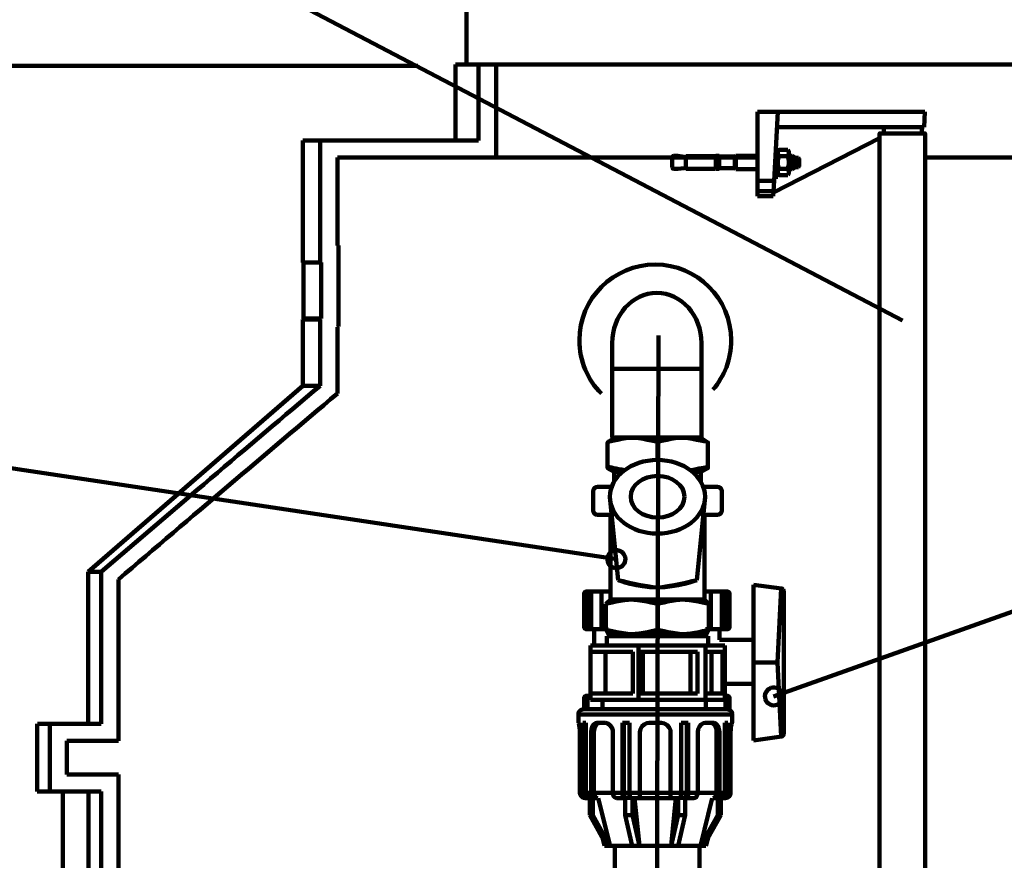
# Model space of a CAD drawing. Units: millimetres. Extents: x 49 to 3534, y 49 to 2992.
# Drawn here: x 576 to 1158, y 2012 to 2509 of the extents above; entities that cross this region are included whole.
import ezdxf

# ---------------------------------------------------------------- set-up
doc = ezdxf.new("R2010")
doc.units = ezdxf.units.MM
doc.header["$MEASUREMENT"] = 0
doc.layers.add('Default', color=7, linetype='Continuous', true_color=0x000000)

msp = doc.modelspace()

# ---------------------------------------------------------------- linework, layer by layer
at = {"layer": 'Default', "color": 178, "lineweight": 211, "true_color": 0x010103}
for p, q in [((857.68, 2427.34), (857.68, 2482.34)), ((763.82, 2375.18), (763.82, 2427.34)), ((763.82, 2427.34), (857.68, 2427.34)), ((764.33, 2375.18), (763.82, 2375.18)), ((764.33, 2327.43), (764.33, 2375.18)), ((763.82, 2287.77), (763.82, 2327)), ((634.15, 2082.34), (634.15, 2177.77)), ((603.71, 2062.34), (603.71, 2082.34)), ((603.71, 2082.34), (634.15, 2082.34)), ((634.15, 2062.34), (603.71, 2062.34)), ((634.15, 1662.34), (634.15, 2062.34))]:
    msp.add_line(p, q, dxfattribs=at)
at = {"layer": 'Default', "color": 27, "lineweight": 211, "true_color": 0x744f29}
for p, q in [((1104.63, 2445.32), (1098.28, 2445.32)), ((1107.8, 2445.32), (1104.63, 2445.32)), ((1110.16, 2445.32), (1107.8, 2445.32)), ((1110.76, 2445.32), (1110.16, 2445.32)), ((1110.97, 2445.32), (1110.76, 2445.32))]:
    msp.add_line(p, q, dxfattribs=at)
at = {"layer": 'Default', "color": 168, "lineweight": 158, "true_color": 0x0d1215}
for p, q in [((926.35, 2261.66), (926.35, 2317.52)), ((979.17, 2317.52), (979.17, 2317.52)), ((979.17, 2317.52), (979.17, 2261.66))]:
    msp.add_line(p, q, dxfattribs=at)
at = {"layer": 'Default', "color": 151, "lineweight": 211, "true_color": 0x51c6ff}
for p, q in [((917.66, 2232.48), (925.98, 2232.48)), ((980.25, 2232.48), (988.62, 2232.48)), ((915.01, 2218.59), (915.01, 2229.84)), ((924.95, 2226.65), (929.83, 2177.32)), ((976.4, 2177.32), (981.28, 2226.65)), ((991.22, 2229.89), (991.22, 2218.59)), ((925.24, 2215.95), (917.65, 2215.95)), ((925.24, 2165.89), (925.24, 2215.95)), ((988.57, 2215.95), (980.99, 2215.95)), ((980.99, 2215.95), (980.99, 2165.89)), ((922.65, 2163.37), (925.24, 2165.89)), ((922.65, 2148.25), (922.65, 2163.37)), ((980.99, 2165.89), (983.58, 2163.37)), ((983.58, 2163.37), (983.58, 2148.25)), ((924.06, 2145.38), (922.65, 2148.25)), ((953.11, 2145.38), (924.06, 2145.38)), ((982.17, 2145.38), (953.11, 2145.38)), ((983.58, 2148.25), (982.17, 2145.38))]:
    msp.add_line(p, q, dxfattribs=at)
at = {"layer": 'Default', "color": 178, "lineweight": 158, "true_color": 0x010102}
for points in [[(840.22, 2481.28), (840.22, 2700.15)], [(811.24, 2481.58), (114.32, 2481.58)], [(953.82, 2321.95), (952.41, 1819.14), (952.41, 1848.36)]]:
    msp.add_lwpolyline(points, dxfattribs=at)
at = {"layer": 'Default', "color": 18, "lineweight": 140, "true_color": 0x000000}
for points in [[(455.04, 2667.67), (1098.02, 2330.92)], [(2041.32, 2470.4), (1021.78, 2108.49)], [(386.51, 2271.16), (929.07, 2189.68)]]:
    msp.add_lwpolyline(points, dxfattribs=at)
at = {"layer": 'Default', "color": 178, "lineweight": 211, "true_color": 0x010103}
for points in [[(833.71, 2437.34), (833.71, 2482.34)], [(1448.71, 2482.34), (1435.2, 2482.34), (1424.73, 2482.34), (857.68, 2482.34), (847.21, 2482.34), (833.71, 2482.34)], [(847.21, 2437.34), (847.21, 2482.34)], [(753.54, 2437.34), (743.21, 2437.34)], [(743.21, 2365.18), (743.21, 2437.34)], [(847.21, 2437.34), (753.54, 2437.34)], [(753.54, 2365.18), (753.54, 2437.34)], [(1011.02, 2427.34), (857.68, 2427.34)], [(1424.73, 2427.34), (1112.68, 2427.34)], [(743.21, 2365.18), (753.54, 2365.18)], [(743.71, 2332.01), (743.71, 2365.18)], [(754.06, 2365.18), (753.54, 2365.18)], [(754.06, 2332.01), (754.06, 2365.18)], [(753.54, 2331.57), (743.21, 2331.57)], [(743.21, 2331.57), (743.21, 2292.34)], [(743.71, 2332.01), (754.06, 2332.01)], [(753.54, 2292.34), (753.54, 2331.57)], [(743.21, 2292.34), (616.2, 2182.34)], [(753.54, 2292.34), (743.21, 2292.34)], [(624, 2182.34), (616.2, 2182.34)], [(616.2, 2182.34), (616.2, 2092.34)], [(624, 2092.34), (624, 2182.34)], [(586.2, 2052.34), (586.2, 2092.34)], [(593.57, 2092.34), (586.21, 2092.34)], [(624, 2092.34), (593.57, 2092.34)], [(593.57, 2052.34), (593.57, 2092.34)], [(586.2, 2052.34), (593.57, 2052.34)], [(593.57, 2052.34), (624, 2052.34)], [(601.2, 2052.34), (601.2, 1672.34)], [(616.5, 2052.34), (616.5, 1672.34)], [(624, 1672.34), (624, 2052.34)]]:
    msp.add_lwpolyline(points, dxfattribs=at)
at = {"layer": 'Default', "color": 27, "lineweight": 211, "true_color": 0x744f29}
for points in [[(1012.28, 2454.29), (1012.28, 2413.55)], [(1024.28, 2454.29), (1012.28, 2454.29)], [(1022.14, 2413.55), (1024.28, 2454.29)], [(1024.28, 2454.29), (1031.85, 2454.29)], [(1031.85, 2454.29), (1073.09, 2454.29)], [(1073.09, 2454.29), (1075.51, 2454.29)], [(1075.51, 2454.29), (1082.28, 2454.29)], [(1082.28, 2454.29), (1085.28, 2454.29)], [(1111.28, 2454.29), (1110.97, 2445.32)], [(1023.81, 2445.32), (1031.38, 2445.32)], [(1031.38, 2445.32), (1073.05, 2445.32)], [(1075.47, 2445.32), (1073.05, 2445.32)], [(1082.6, 2445.32), (1075.47, 2445.32)], [(1085.59, 2445.32), (1082.6, 2445.32)], [(1084.57, 768.49), (1084.57, 2441.52), (1111.47, 2441.52), (1111.47, 768.47)], [(1086.78, 2445.32), (1087.28, 2441.52)], [(1109.78, 2445.32), (1109.28, 2441.52)], [(1084.57, 2438.79), (1021.77, 2406.58)], [(1024.31, 2432.86), (1023.15, 2432.86)], [(1024.31, 2432.86), (1024.31, 2432.37), (1024.31, 2430.88), (1024.31, 2428.91), (1024.31, 2424.95), (1024.31, 2417.05)], [(1024.31, 2430.86), (1024.82, 2431.75)], [(1030.23, 2431.87), (1024.89, 2431.87)], [(1030.3, 2431.74), (1030.81, 2430.86)], [(1030.81, 2430.11), (1030.81, 2430.48), (1030.81, 2430.67), (1030.81, 2430.77), (1030.81, 2430.86)], [(1030.81, 2424.61), (1030.81, 2429.89)], [(961.91, 2427.45), (961.91, 2421.32)], [(965.11, 2428.25), (962.71, 2428.25)], [(965.11, 2428.25), (968.91, 2427.77)], [(968.91, 2427.77), (969.91, 2427.54)], [(981.95, 2428.17), (969.91, 2428.17)], [(969.91, 2420.6), (969.91, 2428.17)], [(982.98, 2428.17), (982.6, 2428.17)], [(987.21, 2428.17), (982.98, 2428.17)], [(987.71, 2421.02), (987.71, 2428.27)], [(989.71, 2428.27), (987.71, 2428.27)], [(989.71, 2428.27), (989.71, 2428.05), (989.71, 2427.37), (989.71, 2426.46), (989.71, 2424.65), (989.71, 2421.02)], [(998.91, 2427.87), (989.71, 2427.87)], [(998.91, 2427.87), (999.41, 2428.37)], [(998.91, 2427.87), (998.91, 2421.36)], [(999.41, 2420.93), (999.41, 2428.37)], [(1012.28, 2428.37), (999.41, 2428.37)], [(1022.71, 2424.35), (1022.71, 2417.05)], [(1024.89, 2428.13), (1030.23, 2428.13)], [(1032.74, 2428.37), (1030.81, 2428.37)], [(1030.81, 2418.88), (1030.81, 2424.16)], [(1032.74, 2428.37), (1032.74, 2428.14), (1032.74, 2427.44), (1032.74, 2426.51), (1032.74, 2424.65), (1032.74, 2420.93)], [(1032.74, 2428.37), (1034.91, 2427.13)], [(1034.91, 2427.13), (1034.91, 2422.01)], [(1036.51, 2427.13), (1034.91, 2427.13)], [(1036.51, 2427.13), (1036.51, 2422.01)], [(1036.51, 2427.12), (1036.91, 2426.73)], [(1036.91, 2422.36), (1036.91, 2426.73)], [(965.11, 2420.52), (962.71, 2420.52)], [(968.91, 2421), (965.11, 2420.52)], [(969.91, 2421.23), (968.91, 2421)], [(981.78, 2420.6), (969.91, 2420.6)], [(987.21, 2420.6), (983.4, 2420.6)], [(987.71, 2420.5), (987.71, 2420.56), (987.71, 2420.63), (987.71, 2420.76), (987.71, 2421.02)], [(989.71, 2420.5), (987.71, 2420.5)], [(989.71, 2421.02), (989.71, 2420.5)], [(998.91, 2420.9), (989.71, 2420.9)], [(998.91, 2421.36), (998.91, 2421.13), (998.91, 2421.01), (998.91, 2420.95), (998.91, 2420.9)], [(999.41, 2420.4), (998.91, 2420.9)], [(999.41, 2420.4), (999.41, 2420.46), (999.41, 2420.53), (999.41, 2420.66), (999.41, 2420.93)], [(1012.28, 2420.4), (999.41, 2420.4)], [(1022.71, 2420.4), (1022.5, 2420.4)], [(1022.53, 2420.93), (1022.71, 2420.93)], [(1024.82, 2417.02), (1024.31, 2417.9)], [(1030.23, 2420.64), (1024.89, 2420.64)], [(1030.81, 2417.9), (1030.3, 2417.03)], [(1032.74, 2420.4), (1030.81, 2420.4)], [(1030.81, 2417.9), (1030.81, 2418.66)], [(1034.91, 2421.64), (1032.74, 2420.4)], [(1032.74, 2420.93), (1032.74, 2420.4)], [(1034.91, 2421.64), (1034.91, 2421.69), (1034.91, 2421.73), (1034.91, 2421.83), (1034.91, 2422.01)], [(1036.51, 2421.64), (1034.91, 2421.64)], [(1036.91, 2422.04), (1036.51, 2421.64)], [(1036.51, 2421.64), (1036.51, 2421.69), (1036.51, 2421.73), (1036.51, 2421.83), (1036.51, 2422.01)], [(1036.91, 2422.04), (1036.91, 2422.08), (1036.91, 2422.12), (1036.91, 2422.2), (1036.91, 2422.36)], [(1012.28, 2413.55), (1022.14, 2413.55)], [(1012.28, 2413.55), (1012.28, 2407.44)], [(1021.82, 2407.44), (1022.14, 2413.55)], [(1024.31, 2417.05), (1022.71, 2417.05)], [(1022.71, 2417.05), (1022.71, 2415.91)], [(1024.31, 2415.91), (1022.71, 2415.91)], [(1024.31, 2415.91), (1024.31, 2416.05), (1024.31, 2416.19), (1024.31, 2416.48), (1024.31, 2417.05)], [(1030.23, 2416.9), (1024.89, 2416.9)], [(1012.28, 2407.44), (1012.28, 2404.45)], [(1012.28, 2407.44), (1021.82, 2407.44)], [(1021.66, 2404.45), (1021.82, 2407.44)], [(1012.28, 2404.45), (1021.66, 2404.45)]]:
    msp.add_lwpolyline(points, dxfattribs=at)
at = {"layer": 'Default', "color": 168, "lineweight": 158, "true_color": 0x0d1215}
for points in [[(978.86, 2302.33), (926.66, 2302.33)], [(983.2, 2144.28), (923.2, 2144.28)], [(923.2, 2144.28), (923.2, 2138.62)], [(983.2, 2138.62), (983.2, 2144.28)], [(913.46, 2134.85), (913.46, 2138.62)], [(913.46, 2138.62), (941.89, 2138.62)], [(941.89, 2138.62), (941.89, 2134.85)], [(941.89, 2138.62), (981.63, 2138.62)], [(981.63, 2138.62), (981.63, 2134.85)], [(981.63, 2138.62), (992.94, 2138.62)], [(992.94, 2138.62), (992.94, 2134.85)], [(913.46, 2134.85), (938.5, 2134.85)], [(913.46, 2110.32), (913.46, 2134.85)], [(922.3, 2110.32), (922.3, 2134.85)], [(938.5, 2134.85), (938.5, 2110.32)], [(941.89, 2134.85), (976.89, 2134.85)], [(941.89, 2110.32), (941.89, 2134.85)], [(944.41, 2110.32), (944.41, 2134.85)], [(972.68, 2110.32), (972.68, 2134.85)], [(976.89, 2134.85), (976.89, 2110.32)], [(981.63, 2110.32), (981.63, 2134.85)], [(981.63, 2134.85), (991.59, 2134.85)], [(985.05, 2110.32), (985.05, 2134.85)], [(991.59, 2134.85), (991.59, 2110.32)], [(992.94, 2110.32), (992.94, 2134.85)], [(913.46, 2106.55), (913.46, 2110.32)], [(938.5, 2110.32), (913.46, 2110.32)], [(941.89, 2110.32), (941.89, 2106.55)], [(976.89, 2110.32), (941.89, 2110.32)], [(981.63, 2110.32), (981.63, 2106.55)], [(991.59, 2110.32), (981.63, 2110.32)], [(992.94, 2110.32), (992.94, 2106.55)], [(913.46, 2106.55), (941.89, 2106.55)], [(920.64, 2107.78), (920.64, 2100.93)], [(941.89, 2106.55), (981.63, 2106.55)], [(981.63, 2106.55), (992.94, 2106.55)], [(981.64, 2100.93), (981.64, 2107.78)]]:
    msp.add_lwpolyline(points, dxfattribs=at)
at = {"layer": 'Default', "color": 151, "lineweight": 211, "true_color": 0x51c6ff}
for points in [[(978.76, 2235.65), (978.76, 2241.33), (982.96, 2243.61), (982.96, 2258.82), (978.29, 2261.67), (953.11, 2261.67), (927.94, 2261.67), (923.62, 2258.82), (923.62, 2243.61), (927.47, 2241.33), (927.47, 2235.65)], [(953.11, 2261.67), (953.11, 2248.42)], [(927.47, 2241.33), (932.19, 2241.33)], [(978.76, 2241.33), (973.91, 2241.33)], [(925.24, 2165.89), (980.99, 2165.89)], [(953.2, 2165.89), (953.2, 2145.38)]]:
    msp.add_lwpolyline(points, dxfattribs=at)
at = {"layer": 'Default', "color": 242, "lineweight": 211, "true_color": 0xce2f42}
for points in [[(1009.87, 2082.58), (1009.89, 2174.62)], [(1026.42, 2172.41), (1009.89, 2174.62)], [(909.74, 2169.37), (909.74, 2149.52)], [(910.74, 2170.54), (912.76, 2170.54)], [(911.75, 2149.52), (911.75, 2169.37)], [(924.01, 2170.55), (912.75, 2170.55)], [(913.81, 2149.52), (913.81, 2169.37)], [(919.92, 2149.52), (919.92, 2169.37)], [(981.5, 2170.55), (990.24, 2170.55)], [(984.71, 2169.38), (984.71, 2149.52)], [(992.33, 2170.54), (990.27, 2170.54)], [(991.12, 2169.37), (991.12, 2149.52)], [(992.33, 2170.54), (994.69, 2170.54)], [(993.33, 2169.37), (993.33, 2149.52)], [(994.77, 2170.54), (994.71, 2170.54)], [(995.68, 2149.52), (995.68, 2169.37)], [(995.76, 2169.37), (995.75, 2169.37), (995.74, 2169.37), (995.72, 2169.37), (995.68, 2169.37)], [(995.76, 2169.37), (995.76, 2149.52)], [(1026.32, 2172.42), (1024.16, 2128.6)], [(1026.32, 2172.42), (1024.19, 2128.6)], [(1026.42, 2172.41), (1026.32, 2172.42)], [(1027.82, 2086.77), (1027.82, 2170.43)], [(910.74, 2148.35), (912.76, 2148.35)], [(914.65, 2148.35), (912.76, 2148.35)], [(914.69, 2148.35), (920.78, 2148.35)], [(915.67, 2138.62), (915.67, 2148.35)], [(924.02, 2148.35), (920.79, 2148.35)], [(983.86, 2148.35), (981.5, 2148.35)], [(983.86, 2148.35), (990.25, 2148.35)], [(989.84, 2148.35), (989.84, 2142.07)], [(992.33, 2148.35), (990.27, 2148.35)], [(992.33, 2148.35), (994.69, 2148.35)], [(994.77, 2148.35), (994.71, 2148.35)], [(995.76, 2149.52), (995.75, 2149.52), (995.74, 2149.52), (995.72, 2149.52), (995.68, 2149.52)], [(989.84, 2142.07), (1009.89, 2142.07)], [(1009.89, 2128.6), (1024.16, 2128.6)], [(1024.16, 2128.6), (1024.19, 2128.6)], [(1026.32, 2084.77), (1024.16, 2128.6)], [(1009.87, 2115.99), (993.13, 2115.99)], [(909.74, 2100.93), (909.74, 2107.7)], [(910.74, 2108.86), (912.76, 2108.86)], [(911.75, 2107.7), (911.75, 2100.93)], [(912.76, 2108.86), (913.46, 2108.86)], [(992.94, 2108.86), (994.69, 2108.86)], [(993.33, 2107.7), (993.33, 2100.93)], [(994.77, 2108.86), (994.71, 2108.86)], [(995.68, 2107.7), (995.68, 2100.57)], [(995.76, 2107.7), (995.75, 2107.7), (995.74, 2107.7), (995.72, 2107.7), (995.68, 2107.7)], [(995.76, 2107.7), (995.76, 2100.53)], [(1009.87, 2082.58), (1026.42, 2084.79)], [(1026.32, 2084.77), (1026.42, 2084.79)]]:
    msp.add_lwpolyline(points, dxfattribs=at)
at = {"layer": 'Default', "color": 152, "lineweight": 158, "true_color": 0x2358b8}
for points in [[(909.36, 2100.93), (908.77, 2100.87), (908.19, 2100.69), (907.67, 2100.41), (907.21, 2100.04), (906.84, 2099.59), (906.56, 2099.06), (906.38, 2098.49), (906.32, 2097.91)], [(906.32, 2097.91), (906.32, 2092.85)], [(906.32, 2097.91), (906.42, 2097.91), (906.86, 2097.91), (907.67, 2097.91), (908.8, 2097.91), (910.29, 2097.91), (912.09, 2097.91), (914.2, 2097.91), (916.61, 2097.91), (919.3, 2097.91), (922.24, 2097.91), (925.41, 2097.91), (928.78, 2097.91), (932.34, 2097.91), (936.05, 2097.91), (939.88, 2097.91), (943.81, 2097.91), (947.81, 2097.91), (951.82, 2097.91)], [(909.36, 2100.93), (909.67, 2100.93), (910.65, 2100.93), (912.34, 2100.93), (914.11, 2100.93), (916.28, 2100.93), (918.86, 2100.93), (921.8, 2100.93), (925.05, 2100.93), (928.58, 2100.93), (932.29, 2100.93), (936.19, 2100.93), (941.41, 2100.93), (946.65, 2100.93), (951.82, 2100.93)], [(951.82, 2100.93), (956.99, 2100.93), (962.23, 2100.93), (967.45, 2100.93), (971.36, 2100.93), (975.06, 2100.93), (978.6, 2100.93), (981.85, 2100.93), (984.79, 2100.93), (987.37, 2100.93), (989.53, 2100.93), (991.3, 2100.93), (992.99, 2100.93), (993.98, 2100.93), (994.29, 2100.93)], [(951.82, 2097.91), (955.85, 2097.91), (959.84, 2097.91), (963.76, 2097.91), (967.59, 2097.91), (971.31, 2097.91), (974.87, 2097.91), (978.24, 2097.91), (981.41, 2097.91), (984.35, 2097.91), (987.03, 2097.91), (989.44, 2097.91), (991.56, 2097.91), (993.37, 2097.91), (994.84, 2097.91), (995.99, 2097.91), (996.78, 2097.91), (997.23, 2097.91), (997.32, 2097.91)], [(997.32, 2097.91), (997.26, 2098.49), (997.09, 2099.06), (996.82, 2099.59), (996.43, 2100.04), (995.98, 2100.41), (995.45, 2100.69), (994.89, 2100.87), (994.29, 2100.93)], [(997.32, 2092.85), (997.32, 2097.91)], [(906.32, 2092.85), (906.33, 2092.85), (906.36, 2092.85), (906.41, 2092.85), (906.47, 2092.85)], [(906.47, 2092.85), (906.65, 2092.54), (906.87, 2091.66), (907.08, 2090.28), (907.21, 2088.57), (907.24, 2087.41)], [(908.97, 2092.85), (909.16, 2092.85), (909.36, 2092.85), (909.57, 2092.85), (909.79, 2092.85), (910.01, 2092.85), (910.24, 2092.85), (910.47, 2092.85), (910.71, 2092.85)], [(908.97, 2051.46), (908.97, 2092.85)], [(910.71, 2092.85), (910.71, 2051.46)], [(913.87, 2087.41), (914.03, 2089.18), (914.53, 2090.77), (915.33, 2091.99), (916.37, 2092.7), (917.18, 2092.85)], [(918.79, 2092.85), (917.65, 2092.54), (916.68, 2091.66), (915.97, 2090.28), (915.58, 2088.56), (915.51, 2087.41)], [(917.18, 2092.85), (917.78, 2092.85), (918.38, 2092.85), (919.01, 2092.85), (919.65, 2092.85), (920.3, 2092.85), (920.97, 2092.85), (921.64, 2092.85), (922.33, 2092.85)], [(922.33, 2092.85), (923.74, 2092.54), (925.03, 2091.66), (926.04, 2090.28), (926.63, 2088.57), (926.74, 2087.41)], [(932.33, 2092.85), (932.85, 2092.85), (933.37, 2092.85), (933.88, 2092.85), (934.41, 2092.85), (934.94, 2092.85), (935.47, 2092.85), (936.01, 2092.85), (936.54, 2092.85)], [(932.33, 2051.46), (932.33, 2092.85)], [(933.2, 2051.46), (933.2, 2092.85)], [(936.54, 2092.85), (936.54, 2051.46)], [(942.72, 2087.41), (943.03, 2089.18), (943.88, 2090.77), (945.23, 2091.99), (946.92, 2092.7), (948.18, 2092.85)], [(948.18, 2092.85), (949.1, 2092.85), (950.01, 2092.85), (950.91, 2092.85), (951.82, 2092.85), (952.74, 2092.85), (953.65, 2092.85), (954.56, 2092.85), (955.46, 2092.85)], [(955.46, 2092.85), (957.27, 2092.54), (958.88, 2091.66), (960.1, 2090.28), (960.8, 2088.57), (960.92, 2087.41)], [(967.11, 2092.85), (967.65, 2092.85), (968.18, 2092.85), (968.71, 2092.85), (969.24, 2092.85), (969.76, 2092.85), (970.28, 2092.85), (970.8, 2092.85), (971.31, 2092.85)], [(967.11, 2051.46), (967.11, 2092.85)], [(970.45, 2092.85), (970.45, 2051.46)], [(971.31, 2092.85), (971.31, 2051.46)], [(976.91, 2087.41), (977.17, 2089.18), (977.89, 2090.77), (978.99, 2091.99), (980.34, 2092.7), (981.32, 2092.85)], [(981.32, 2092.85), (982.01, 2092.85), (982.68, 2092.85), (983.35, 2092.85), (984, 2092.85), (984.63, 2092.85), (985.26, 2092.85), (985.87, 2092.85), (986.47, 2092.85)], [(988.13, 2087.41), (987.97, 2089.18), (987.49, 2090.76), (986.69, 2091.98), (985.66, 2092.7), (984.86, 2092.85)], [(986.47, 2092.85), (987.62, 2092.54), (988.6, 2091.66), (989.31, 2090.28), (989.71, 2088.57), (989.78, 2087.41)], [(992.94, 2092.85), (993.18, 2092.85), (993.41, 2092.85), (993.64, 2092.85), (993.86, 2092.85), (994.07, 2092.85), (994.28, 2092.85), (994.48, 2092.85), (994.68, 2092.85)], [(992.94, 2051.46), (992.94, 2092.85)], [(994.68, 2092.85), (994.68, 2051.46)], [(996.4, 2087.41), (996.47, 2089.18), (996.62, 2090.77), (996.84, 2091.99), (997.06, 2092.7), (997.18, 2092.85)], [(997.18, 2092.85), (997.24, 2092.85), (997.29, 2092.85), (997.31, 2092.85), (997.32, 2092.85)], [(907.24, 2087.41), (907.24, 2051.46)], [(913.87, 2051.46), (913.87, 2087.41)], [(915.51, 2087.41), (913.87, 2087.41)], [(915.51, 2087.41), (915.51, 2051.46)], [(926.74, 2087.41), (926.74, 2051.46)], [(942.72, 2051.46), (942.72, 2087.41)], [(960.92, 2087.41), (960.92, 2051.46)], [(976.91, 2051.46), (976.91, 2087.41)], [(988.13, 2051.46), (988.13, 2087.41)], [(988.13, 2087.41), (989.78, 2087.41)], [(989.78, 2087.41), (989.78, 2051.46)], [(996.4, 2051.46), (996.4, 2087.41)], [(907.24, 2051.46), (907.42, 2051.46), (907.59, 2051.46), (907.79, 2051.46), (908, 2051.46), (908.22, 2051.46), (908.45, 2051.46), (908.71, 2051.46), (908.97, 2051.46)], [(907.24, 2051.46), (907.42, 2050.48), (907.9, 2049.61), (908.66, 2048.93), (909.6, 2048.53), (910.34, 2048.44)], [(908.97, 2051.46), (909.13, 2050.47), (909.58, 2049.58), (910.29, 2048.9), (911.15, 2048.52), (911.78, 2048.44)], [(910.71, 2051.46), (911.07, 2051.46), (911.42, 2051.46), (911.8, 2051.46), (912.19, 2051.46), (912.59, 2051.46), (913, 2051.46), (913.43, 2051.46), (913.87, 2051.46)], [(910.71, 2051.46), (910.86, 2050.47), (911.33, 2049.58), (912.03, 2048.9), (912.9, 2048.52), (913.52, 2048.44)], [(916.06, 2048.44), (915.32, 2048.62), (914.66, 2049.14), (914.17, 2049.91), (913.91, 2050.86), (913.87, 2051.46)], [(915.51, 2051.46), (915.63, 2050.48), (915.97, 2049.61), (916.51, 2048.94), (917.18, 2048.53), (917.71, 2048.44)], [(915.51, 2051.46), (916.8, 2051.46), (918.2, 2051.46), (919.68, 2051.46), (921.26, 2051.46), (922.92, 2051.46), (924.67, 2051.46), (926.49, 2051.46), (926.74, 2051.46)], [(926.74, 2051.46), (927.41, 2051.46), (928.09, 2051.46), (928.78, 2051.46), (929.47, 2051.46), (930.18, 2051.46), (930.89, 2051.46), (931.61, 2051.46), (932.33, 2051.46)], [(926.74, 2051.46), (926.85, 2050.48), (927.2, 2049.61), (927.74, 2048.93), (928.4, 2048.53), (928.92, 2048.44)], [(932.33, 2051.46), (932.4, 2050.47), (932.58, 2049.58), (932.87, 2048.9), (933.24, 2048.52), (933.49, 2048.44)], [(934.05, 2048.55), (933.69, 2048.99), (933.42, 2049.71), (933.25, 2050.62), (933.2, 2051.46)], [(936.54, 2051.46), (936.34, 2051.46), (935.81, 2051.46), (935.28, 2051.46), (934.76, 2051.46), (934.23, 2051.46), (933.72, 2051.46), (933.2, 2051.46)], [(936.54, 2051.46), (937.29, 2051.46), (938.06, 2051.46), (938.83, 2051.46), (939.61, 2051.46), (940.37, 2051.46), (941.16, 2051.46), (941.94, 2051.46), (942.72, 2051.46)], [(936.54, 2051.46), (936.6, 2050.47), (936.79, 2049.58), (937.08, 2048.9), (937.44, 2048.52), (937.69, 2048.44)], [(942.72, 2048.44), (942.72, 2048.62), (942.72, 2049.14), (942.72, 2049.91), (942.72, 2050.86), (942.72, 2051.46)], [(942.72, 2051.46), (944.98, 2051.46), (947.25, 2051.46), (949.53, 2051.46), (951.82, 2051.46), (954.12, 2051.46), (956.4, 2051.46), (958.67, 2051.46), (960.92, 2051.46)], [(960.92, 2051.46), (961.71, 2051.46), (962.49, 2051.46), (963.27, 2051.46), (964.05, 2051.46), (964.82, 2051.46), (965.59, 2051.46), (966.35, 2051.46), (967.11, 2051.46)], [(960.92, 2051.46), (960.92, 2050.48), (960.92, 2049.61), (960.92, 2048.93), (960.92, 2048.53), (960.92, 2048.44)], [(967.11, 2051.46), (967.05, 2050.47), (966.86, 2049.58), (966.56, 2048.9), (966.21, 2048.52), (965.95, 2048.44)], [(970.45, 2051.46), (969.93, 2051.46), (969.41, 2051.46), (968.89, 2051.46), (968.36, 2051.46), (967.84, 2051.46), (967.31, 2051.46), (967.11, 2051.46)], [(970.45, 2051.46), (970.38, 2050.47), (970.19, 2049.58), (969.9, 2048.9), (969.59, 2048.55)], [(971.31, 2051.46), (971.25, 2050.47), (971.06, 2049.58), (970.77, 2048.9), (970.41, 2048.52), (970.15, 2048.44)], [(971.31, 2051.46), (972.04, 2051.46), (972.76, 2051.46), (973.47, 2051.46), (974.17, 2051.46), (974.87, 2051.46), (975.56, 2051.46), (976.23, 2051.46), (976.91, 2051.46)], [(974.72, 2048.44), (975.45, 2048.62), (976.12, 2049.14), (976.6, 2049.91), (976.87, 2050.86), (976.91, 2051.46)], [(976.91, 2051.46), (977.16, 2051.46), (978.98, 2051.46), (980.72, 2051.46), (982.39, 2051.46), (983.97, 2051.46), (985.45, 2051.46), (986.84, 2051.46), (988.13, 2051.46)], [(985.94, 2048.44), (986.68, 2048.62), (987.34, 2049.14), (987.83, 2049.92), (988.09, 2050.87), (988.13, 2051.46)], [(989.78, 2051.46), (989.66, 2050.48), (989.31, 2049.61), (988.79, 2048.93), (988.12, 2048.53), (987.59, 2048.44)], [(989.78, 2051.46), (990.22, 2051.46), (990.64, 2051.46), (991.06, 2051.46), (991.46, 2051.46), (991.85, 2051.46), (992.22, 2051.46), (992.59, 2051.46), (992.94, 2051.46)], [(992.94, 2051.46), (992.78, 2050.47), (992.32, 2049.58), (991.62, 2048.9), (990.75, 2048.52), (990.13, 2048.44)], [(994.68, 2051.46), (994.52, 2050.47), (994.06, 2049.58), (993.37, 2048.9), (992.49, 2048.52), (991.87, 2048.44)], [(993.3, 2048.44), (994.35, 2048.62), (995.28, 2049.14), (995.97, 2049.91), (996.34, 2050.86), (996.4, 2051.46)], [(994.68, 2051.46), (994.94, 2051.46), (995.19, 2051.46), (995.43, 2051.46), (995.65, 2051.46), (995.86, 2051.46), (996.06, 2051.46), (996.24, 2051.46), (996.4, 2051.46)], [(910.34, 2048.44), (911.78, 2048.44)], [(911.78, 2048.44), (913.13, 2048.44)], [(913.13, 2048.44), (913.13, 2038.35)], [(913.52, 2048.44), (916.06, 2048.44)], [(914.86, 2048.44), (914.86, 2038.35)], [(917.71, 2048.44), (916.06, 2048.44)], [(918.11, 2048.44), (925.06, 2020.18)], [(928.92, 2048.44), (933.49, 2048.44)], [(934.05, 2048.44), (933.49, 2048.44)], [(934.05, 2048.55), (934.05, 2048.44)], [(934.05, 2048.55), (937.4, 2048.55)], [(934.05, 2048.44), (934.05, 2038.35)], [(937.69, 2048.44), (942.72, 2048.44)], [(938.25, 2048.44), (938.25, 2038.35)], [(939.61, 2048.44), (942.48, 2020.18)], [(951.82, 2048.44), (947.25, 2048.44), (942.72, 2048.44)], [(960.92, 2048.44), (956.4, 2048.44), (951.82, 2048.44)], [(960.92, 2048.44), (965.95, 2048.44)], [(961.17, 2020.18), (964.04, 2048.44)], [(965.39, 2048.44), (965.39, 2038.35)], [(966.24, 2048.55), (969.59, 2048.55)], [(969.59, 2048.44), (969.59, 2048.55)], [(969.59, 2048.44), (970.15, 2048.44)], [(969.59, 2048.44), (969.59, 2038.35)], [(970.15, 2048.44), (974.72, 2048.44)], [(978.59, 2020.18), (985.53, 2048.44)], [(987.59, 2048.44), (985.94, 2048.44)], [(987.59, 2048.44), (990.13, 2048.44)], [(988.79, 2048.44), (988.79, 2038.35)], [(990.53, 2048.44), (990.53, 2038.35)], [(990.53, 2048.44), (991.87, 2048.44)], [(991.87, 2048.44), (993.3, 2048.44)], [(913.13, 2038.35), (914.86, 2038.35)], [(913.13, 2038.35), (923.23, 2020.18)], [(914.86, 2038.35), (924.98, 2020.18)], [(934.05, 2038.35), (938.25, 2038.35)], [(934.05, 2038.35), (938.24, 2020.18)], [(938.25, 2038.35), (942.44, 2020.18)], [(965.39, 2038.35), (961.2, 2020.18)], [(965.39, 2038.35), (969.59, 2038.35)], [(969.59, 2038.35), (965.4, 2020.18)], [(988.79, 2038.35), (978.67, 2020.18)], [(990.53, 2038.35), (980.41, 2020.18)], [(988.79, 2038.35), (990.53, 2038.35)], [(920.53, 2025.03), (921.82, 2020.18)], [(981.82, 2020.18), (983.11, 2025.03)], [(921.82, 2020.18), (921.92, 2020.18), (922.2, 2020.18), (922.67, 2020.18), (923.23, 2020.18)], [(923.23, 2020.18), (924.98, 2020.18)], [(924.98, 2020.18), (925.06, 2020.18)], [(925.06, 2020.18), (926.22, 2020.18), (927.53, 2020.18), (928.99, 2020.18), (930.61, 2020.18), (932.36, 2020.18), (934.22, 2020.18), (936.2, 2020.18), (938.28, 2020.18)], [(942.44, 2020.18), (938.24, 2020.18)], [(942.44, 2020.18), (942.48, 2020.18)], [(942.48, 2020.18), (944.76, 2020.18), (947.09, 2020.18), (949.45, 2020.18), (951.82, 2020.18), (954.2, 2020.18), (956.56, 2020.18), (958.89, 2020.18), (961.17, 2020.18)], [(961.2, 2020.18), (961.17, 2020.18)], [(965.4, 2020.18), (961.2, 2020.18)], [(965.37, 2020.18), (967.45, 2020.18), (969.43, 2020.18), (971.3, 2020.18), (973.04, 2020.18), (974.65, 2020.18), (976.12, 2020.18), (977.43, 2020.18), (978.59, 2020.18)], [(978.67, 2020.18), (978.59, 2020.18)], [(980.41, 2020.18), (978.67, 2020.18)], [(980.41, 2020.18), (980.98, 2020.18), (981.44, 2020.18), (981.72, 2020.18), (981.82, 2020.18)]]:
    msp.add_lwpolyline(points, dxfattribs=at)
at = {"layer": 'Default', "color": 33, "lineweight": 158, "true_color": 0xe79444}
for points in [[(927.94, 888.83), (927.94, 2020.45)], [(977.94, 2020.45), (977.94, 888.83)]]:
    msp.add_lwpolyline(points, dxfattribs=at)
at = {"layer": 'Default', "color": 27, "lineweight": 211, "true_color": 0x744f29}
for points in [[(1085.28, 2454.29), (1093.95, 2454.32), (1102.61, 2454.29), (1111.28, 2454.29)], [(1098.28, 2445.32), (1094.05, 2445.32), (1089.82, 2445.3), (1085.59, 2445.32)], [(1024.89, 2431.87), (1024.57, 2431.31), (1024.34, 2430.78), (1024.31, 2430.12)], [(1024.31, 2430.11), (1024.31, 2430.11), (1024.31, 2430.12), (1024.31, 2430.13)], [(1024.31, 2429.89), (1024.34, 2429.22), (1024.57, 2428.68), (1024.89, 2428.13)], [(1030.81, 2430), (1030.81, 2430.71), (1030.57, 2431.27), (1030.23, 2431.87)], [(1030.23, 2428.13), (1030.57, 2428.72), (1030.81, 2429.29), (1030.81, 2430)], [(961.91, 2427.45), (961.91, 2427.89), (962.27, 2428.25), (962.71, 2428.25)], [(982.22, 2428.17), (982.13, 2428.17), (982.04, 2428.17), (981.96, 2428.17)], [(982.6, 2428.17), (982.48, 2428.17), (982.35, 2428.17), (982.22, 2428.17)], [(987.21, 2428.17), (987.48, 2428.17), (987.71, 2427.95), (987.71, 2427.67)], [(1024.89, 2428.13), (1024.55, 2426.97), (1024.34, 2425.83), (1024.31, 2424.62)], [(1024.31, 2424.13), (1024.34, 2422.93), (1024.56, 2421.79), (1024.89, 2420.64)], [(1030.81, 2424.38), (1030.81, 2425.68), (1030.58, 2426.89), (1030.23, 2428.13)], [(1030.23, 2420.64), (1030.58, 2421.88), (1030.81, 2423.09), (1030.81, 2424.38)], [(962.71, 2420.52), (962.23, 2420.52), (961.94, 2420.87), (961.91, 2421.32)], [(981.78, 2420.6), (981.93, 2420.6), (982.07, 2420.6), (982.22, 2420.6)], [(982.22, 2420.6), (982.37, 2420.6), (982.52, 2420.6), (982.68, 2420.6)], [(982.68, 2420.6), (982.92, 2420.6), (983.16, 2420.6), (983.4, 2420.6)], [(987.71, 2421.07), (987.69, 2420.8), (987.47, 2420.6), (987.21, 2420.6)], [(987.71, 2421.06), (987.71, 2421.06), (987.71, 2421.05), (987.71, 2421.05)], [(1024.89, 2420.64), (1024.57, 2420.09), (1024.34, 2419.55), (1024.31, 2418.88)], [(1024.31, 2418.66), (1024.34, 2418), (1024.57, 2417.46), (1024.89, 2416.9)], [(1030.81, 2418.77), (1030.81, 2419.48), (1030.57, 2420.05), (1030.23, 2420.64)], [(1030.23, 2416.9), (1030.57, 2417.5), (1030.81, 2418.06), (1030.81, 2418.77)]]:
    msp.add_open_spline(points, degree=3, dxfattribs=at)
at = {"layer": 'Default', "color": 152, "lineweight": 158, "true_color": 0x2358b8}
for points in [[(951.82, 2363.97), (927.01, 2363.97), (906.9, 2343.92), (906.9, 2319.19)], [(996.74, 2319.19), (996.74, 2343.92), (976.63, 2363.97), (951.82, 2363.97)], [(906.9, 2319.19), (906.9, 2306.89), (911.88, 2295.75), (919.93, 2287.66)], [(985.94, 2290.06), (992.68, 2297.89), (996.74, 2308.07), (996.74, 2319.19)]]:
    msp.add_open_spline(points, degree=3, dxfattribs=at)
at = {"layer": 'Default', "color": 168, "lineweight": 158, "true_color": 0x0d1215}
for points in [[(926.35, 2317.52), (926.35, 2333.91), (938.18, 2347.19), (952.76, 2347.19)], [(952.76, 2347.19), (967.35, 2347.19), (979.17, 2333.91), (979.17, 2317.52)]]:
    msp.add_open_spline(points, degree=3, dxfattribs=at)
at = {"layer": 'Default', "color": 178, "lineweight": 211, "true_color": 0x010103}
for points in [[(743.21, 2331.57), (743.37, 2331.72), (743.54, 2331.86), (743.71, 2332.01)], [(754.06, 2332.01), (753.89, 2331.86), (753.71, 2331.72), (753.54, 2331.57)], [(763.82, 2327), (763.99, 2327.14), (764.16, 2327.29), (764.33, 2327.43)], [(624, 2182.34), (667.09, 2219.11), (710.24, 2255.81), (753.54, 2292.34)], [(634.15, 2177.77), (677.28, 2214.55), (720.47, 2251.25), (763.82, 2287.77)]]:
    msp.add_open_spline(points, degree=3, dxfattribs=at)
at = {"layer": 'Default', "color": 151, "lineweight": 211, "true_color": 0x51c6ff}
for points in [[(923.99, 2259.23), (923.99, 2259.23), (934.52, 2261.57), (938.1, 2261.59)], [(938.1, 2261.59), (941.92, 2261.61), (953.2, 2259.23), (953.2, 2259.23)], [(953.12, 2259.23), (953.12, 2259.23), (963.65, 2261.57), (967.23, 2261.59)], [(967.23, 2261.59), (971.05, 2261.61), (982.33, 2259.23), (982.33, 2259.23)], [(933.75, 2242.45), (929.2, 2243.15), (923.99, 2244.25), (923.99, 2244.25)], [(924.95, 2226.65), (924.95, 2238.67), (937.56, 2248.42), (953.11, 2248.42)], [(953.11, 2248.42), (968.67, 2248.42), (981.28, 2238.67), (981.28, 2226.65)], [(982.33, 2244.25), (982.33, 2244.25), (976.97, 2243.06), (972.6, 2242.37)], [(937.27, 2226.65), (937.27, 2233.45), (944.4, 2238.96), (953.19, 2238.96)], [(953.19, 2238.96), (961.99, 2238.96), (969.12, 2233.45), (969.12, 2226.65)], [(915.01, 2229.84), (915.01, 2231.3), (916.19, 2232.48), (917.66, 2232.48)], [(988.62, 2232.48), (990.06, 2232.48), (991.22, 2231.32), (991.22, 2229.89)], [(953.11, 2204.87), (937.56, 2204.87), (924.95, 2214.62), (924.95, 2226.65)], [(953.19, 2214.33), (944.4, 2214.33), (937.27, 2219.85), (937.27, 2226.65)], [(981.28, 2226.65), (981.28, 2214.62), (968.67, 2204.87), (953.11, 2204.87)], [(969.12, 2226.65), (969.12, 2219.85), (961.99, 2214.33), (953.19, 2214.33)], [(917.65, 2215.95), (916.19, 2215.95), (915.01, 2217.13), (915.01, 2218.59)], [(991.22, 2218.59), (991.22, 2217.13), (990.03, 2215.95), (988.57, 2215.95)], [(929.83, 2177.32), (929.83, 2177.32), (941.17, 2173.04), (953.11, 2173.04)], [(929.83, 2177.32), (929.83, 2177.32), (947.19, 2173.04), (953.11, 2173.04)], [(953.11, 2173.04), (964.81, 2173.04), (976.4, 2177.32), (976.4, 2177.32)], [(953.11, 2173.04), (959.03, 2173.04), (976.4, 2177.32), (976.4, 2177.32)], [(922.65, 2163.37), (922.65, 2163.37), (933.67, 2165.87), (937.41, 2165.89)], [(937.41, 2165.89), (941.41, 2165.91), (953.2, 2163.37), (953.2, 2163.37)], [(953.11, 2163.37), (953.11, 2163.37), (964.13, 2165.87), (967.87, 2165.89)], [(967.87, 2165.89), (971.87, 2165.91), (983.67, 2163.37), (983.67, 2163.37)], [(938.44, 2145.38), (934.45, 2145.36), (922.65, 2147.9), (922.65, 2147.9)], [(953.2, 2147.9), (953.2, 2147.9), (942.19, 2145.4), (938.44, 2145.38)], [(968.91, 2145.38), (964.91, 2145.36), (953.11, 2147.9), (953.11, 2147.9)], [(983.67, 2147.9), (983.67, 2147.9), (972.65, 2145.4), (968.91, 2145.38)]]:
    msp.add_open_spline(points, degree=3, dxfattribs=at)
at = {"layer": 'Default', "color": 18, "lineweight": 140, "true_color": 0x000000}
for points in [[(923.56, 2190.51), (923.12, 2187.61), (925.12, 2184.91), (928.02, 2184.47)], [(929.59, 2194.97), (926.7, 2195.4), (923.99, 2193.4), (923.56, 2190.51)], [(934.05, 2188.93), (934.49, 2191.83), (932.49, 2194.53), (929.59, 2194.97)], [(928.02, 2184.47), (930.91, 2184.04), (933.62, 2186.03), (934.05, 2188.93)], [(1020.25, 2113.58), (1017.49, 2112.6), (1016.05, 2109.57), (1017.03, 2106.8)], [(1027.02, 2110.35), (1026.04, 2113.11), (1023.01, 2114.56), (1020.25, 2113.58)], [(1023.8, 2103.58), (1026.56, 2104.56), (1028, 2107.59), (1027.02, 2110.35)], [(1017.03, 2106.8), (1018.01, 2104.04), (1021.04, 2102.6), (1023.8, 2103.58)]]:
    msp.add_open_spline(points, degree=3, dxfattribs=at)
at = {"layer": 'Default', "color": 242, "lineweight": 211, "true_color": 0xce2f42}
for points in [[(909.74, 2169.37), (909.74, 2169.45), (909.75, 2169.53), (909.76, 2169.6)], [(909.76, 2169.6), (909.78, 2169.68), (909.8, 2169.75), (909.82, 2169.82)], [(909.82, 2169.82), (909.87, 2169.96), (909.94, 2170.09), (910.04, 2170.2)], [(910.04, 2170.2), (910.12, 2170.3), (910.23, 2170.39), (910.36, 2170.45)], [(910.36, 2170.45), (910.47, 2170.51), (910.6, 2170.54), (910.74, 2170.54)], [(911.83, 2169.82), (911.78, 2169.68), (911.75, 2169.53), (911.75, 2169.37)], [(912.05, 2170.2), (911.95, 2170.09), (911.88, 2169.96), (911.83, 2169.82)], [(912.37, 2170.45), (912.25, 2170.39), (912.14, 2170.31), (912.05, 2170.2)], [(912.56, 2170.52), (912.5, 2170.5), (912.43, 2170.48), (912.37, 2170.45)], [(912.76, 2170.54), (912.69, 2170.54), (912.63, 2170.53), (912.56, 2170.52)], [(913.81, 2169.37), (913.81, 2169.77), (913.99, 2170.28), (914.38, 2170.47)], [(919.99, 2169.82), (919.94, 2169.68), (919.92, 2169.53), (919.92, 2169.37)], [(920.21, 2170.2), (920.11, 2170.09), (920.04, 2169.96), (919.99, 2169.82)], [(920.54, 2170.45), (920.41, 2170.39), (920.3, 2170.31), (920.21, 2170.2)], [(920.72, 2170.52), (920.66, 2170.5), (920.6, 2170.48), (920.54, 2170.45)], [(920.92, 2170.54), (920.86, 2170.54), (920.79, 2170.53), (920.72, 2170.52)], [(983.95, 2170.53), (984.48, 2170.44), (984.71, 2169.82), (984.71, 2169.37)], [(990.25, 2170.54), (990.26, 2170.54), (990.27, 2170.54), (990.29, 2170.54)], [(990.36, 2170.53), (990.88, 2170.44), (991.12, 2169.82), (991.12, 2169.37)], [(992.71, 2170.46), (992.59, 2170.51), (992.46, 2170.54), (992.33, 2170.54)], [(993.03, 2170.2), (992.94, 2170.31), (992.83, 2170.4), (992.71, 2170.46)], [(993.25, 2169.83), (993.2, 2169.96), (993.13, 2170.09), (993.03, 2170.2)], [(993.31, 2169.6), (993.29, 2169.68), (993.27, 2169.75), (993.25, 2169.83)], [(993.33, 2169.37), (993.33, 2169.45), (993.32, 2169.53), (993.31, 2169.6)], [(994.69, 2170.54), (994.76, 2170.54), (994.82, 2170.53), (994.89, 2170.52)], [(994.77, 2170.54), (994.79, 2170.54), (994.8, 2170.54), (994.82, 2170.53)], [(994.8, 2170.54), (995.41, 2170.53), (995.77, 2169.92), (995.76, 2169.37)], [(994.89, 2170.52), (994.95, 2170.5), (995.01, 2170.48), (995.07, 2170.45)], [(995.07, 2170.45), (995.19, 2170.39), (995.3, 2170.3), (995.39, 2170.2)], [(995.39, 2170.2), (995.48, 2170.08), (995.55, 2169.95), (995.6, 2169.82)], [(995.6, 2169.82), (995.65, 2169.67), (995.68, 2169.52), (995.68, 2169.37)], [(1027.42, 2171.76), (1027.16, 2172.13), (1026.89, 2172.35), (1026.42, 2172.41)], [(1027.42, 2171.76), (1027.71, 2171.34), (1027.82, 2170.93), (1027.82, 2170.43)], [(909.74, 2149.52), (909.74, 2149.44), (909.75, 2149.36), (909.76, 2149.29)], [(909.76, 2149.29), (909.78, 2149.21), (909.8, 2149.14), (909.82, 2149.07)], [(909.82, 2149.07), (909.87, 2148.93), (909.94, 2148.8), (910.04, 2148.69)], [(910.04, 2148.69), (910.12, 2148.59), (910.23, 2148.5), (910.36, 2148.44)], [(910.36, 2148.44), (910.47, 2148.38), (910.6, 2148.35), (910.74, 2148.35)], [(911.83, 2149.07), (911.78, 2149.21), (911.75, 2149.36), (911.75, 2149.52)], [(912.05, 2148.69), (911.95, 2148.8), (911.88, 2148.93), (911.83, 2149.07)], [(912.37, 2148.44), (912.25, 2148.5), (912.14, 2148.58), (912.05, 2148.69)], [(912.56, 2148.37), (912.5, 2148.39), (912.43, 2148.41), (912.37, 2148.44)], [(912.76, 2148.35), (912.69, 2148.35), (912.63, 2148.36), (912.56, 2148.37)], [(914.57, 2148.36), (914.04, 2148.45), (913.81, 2149.06), (913.81, 2149.52)], [(914.67, 2148.35), (914.65, 2148.35), (914.64, 2148.35), (914.63, 2148.35)], [(919.98, 2149.06), (919.94, 2149.21), (919.92, 2149.36), (919.92, 2149.52)], [(920.17, 2148.68), (920.09, 2148.8), (920.02, 2148.93), (919.98, 2149.06)], [(920.45, 2148.44), (920.34, 2148.5), (920.24, 2148.58), (920.17, 2148.68)], [(920.61, 2148.37), (920.56, 2148.39), (920.5, 2148.41), (920.45, 2148.44)], [(920.79, 2148.35), (920.73, 2148.35), (920.67, 2148.36), (920.61, 2148.37)], [(984.19, 2148.44), (984.09, 2148.38), (983.97, 2148.35), (983.86, 2148.35)], [(984.46, 2148.68), (984.39, 2148.58), (984.3, 2148.49), (984.19, 2148.44)], [(984.65, 2149.06), (984.61, 2148.93), (984.55, 2148.8), (984.46, 2148.68)], [(984.7, 2149.29), (984.68, 2149.21), (984.67, 2149.14), (984.65, 2149.06)], [(984.71, 2149.52), (984.71, 2149.44), (984.71, 2149.36), (984.7, 2149.29)], [(990.29, 2148.35), (990.27, 2148.35), (990.26, 2148.35), (990.25, 2148.35)], [(991.12, 2149.52), (991.12, 2149.07), (990.88, 2148.45), (990.36, 2148.36)], [(992.71, 2148.44), (992.59, 2148.38), (992.46, 2148.35), (992.33, 2148.35)], [(993.03, 2148.69), (992.94, 2148.58), (992.83, 2148.49), (992.71, 2148.44)], [(993.25, 2149.06), (993.2, 2148.93), (993.13, 2148.8), (993.03, 2148.69)], [(993.31, 2149.29), (993.29, 2149.21), (993.27, 2149.14), (993.25, 2149.06)], [(993.33, 2149.52), (993.33, 2149.44), (993.32, 2149.36), (993.31, 2149.29)], [(994.69, 2148.35), (994.76, 2148.35), (994.82, 2148.36), (994.89, 2148.37)], [(994.77, 2148.35), (994.79, 2148.35), (994.8, 2148.35), (994.82, 2148.36)], [(995.76, 2149.52), (995.77, 2148.97), (995.41, 2148.36), (994.8, 2148.35)], [(994.89, 2148.37), (994.95, 2148.39), (995.01, 2148.41), (995.07, 2148.44)], [(995.07, 2148.44), (995.19, 2148.5), (995.3, 2148.59), (995.39, 2148.69)], [(995.39, 2148.69), (995.48, 2148.81), (995.55, 2148.94), (995.6, 2149.08)], [(995.6, 2149.08), (995.65, 2149.22), (995.68, 2149.37), (995.68, 2149.52)], [(1009.88, 2122.6), (1009.88, 2120.71), (1009.88, 2118.81), (1009.88, 2116.91)], [(1009.88, 2116.91), (1009.88, 2116.3), (1009.88, 2115.68), (1009.88, 2115.06)], [(909.74, 2107.7), (909.74, 2107.77), (909.75, 2107.85), (909.76, 2107.92)], [(909.76, 2107.92), (909.78, 2108), (909.8, 2108.07), (909.82, 2108.14)], [(909.82, 2108.14), (909.87, 2108.28), (909.94, 2108.41), (910.04, 2108.52)], [(910.04, 2108.52), (910.12, 2108.63), (910.23, 2108.72), (910.36, 2108.78)], [(910.36, 2108.78), (910.47, 2108.83), (910.6, 2108.87), (910.74, 2108.86)], [(911.83, 2108.14), (911.78, 2108), (911.75, 2107.85), (911.75, 2107.7)], [(912.05, 2108.52), (911.95, 2108.41), (911.88, 2108.28), (911.83, 2108.14)], [(912.37, 2108.78), (912.25, 2108.72), (912.14, 2108.63), (912.05, 2108.52)], [(912.56, 2108.84), (912.5, 2108.83), (912.43, 2108.81), (912.37, 2108.78)], [(912.76, 2108.86), (912.69, 2108.86), (912.63, 2108.86), (912.56, 2108.84)], [(993.03, 2108.53), (993, 2108.56), (992.97, 2108.59), (992.94, 2108.62)], [(993.25, 2108.15), (993.2, 2108.29), (993.13, 2108.42), (993.03, 2108.53)], [(993.31, 2107.93), (993.29, 2108), (993.27, 2108.08), (993.25, 2108.15)], [(993.33, 2107.7), (993.33, 2107.77), (993.32, 2107.85), (993.31, 2107.93)], [(994.69, 2108.86), (994.76, 2108.86), (994.82, 2108.86), (994.89, 2108.84)], [(994.77, 2108.86), (994.79, 2108.86), (994.8, 2108.86), (994.82, 2108.86)], [(994.8, 2108.86), (995.41, 2108.85), (995.77, 2108.24), (995.76, 2107.7)], [(994.89, 2108.84), (994.95, 2108.83), (995.01, 2108.8), (995.07, 2108.77)], [(995.07, 2108.77), (995.19, 2108.71), (995.3, 2108.62), (995.39, 2108.52)], [(995.39, 2108.52), (995.48, 2108.41), (995.55, 2108.28), (995.6, 2108.14)], [(995.6, 2108.14), (995.65, 2108), (995.68, 2107.85), (995.68, 2107.7)], [(1026.42, 2084.79), (1027.37, 2084.91), (1027.82, 2085.95), (1027.82, 2086.77)]]:
    msp.add_open_spline(points, degree=3, dxfattribs=at)

doc.saveas('drawing.dxf')
